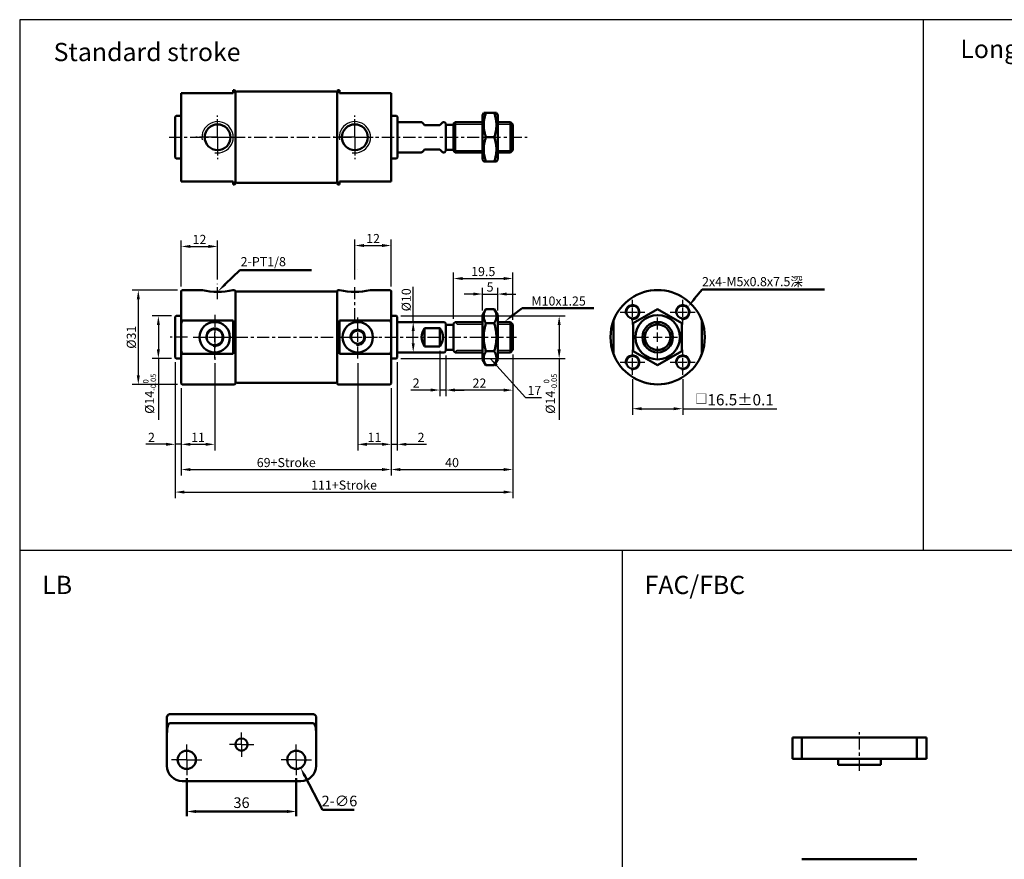
# Model space of a CAD drawing. Units: millimetres. Extents: x 553 to 1147, y -48 to 527.
# Drawn here: x 553 to 876, y 251 to 527 of the extents above; entities that cross this region are included whole.
import ezdxf

# ---------------------------------------------------------------- set-up
doc = ezdxf.new("R2010")
doc.units = ezdxf.units.MM
doc.linetypes.add('AM_ISO08W050x2', pattern=[9, 6, -0.75, 1.5, -0.75])
doc.linetypes.add('CENTER', pattern=[7, 4, -1, 1, -1])
for name, color, linetype, lineweight in [('AM_4', 3, 'Continuous', 25), ('AM_5', 5, 'Continuous', 50), ('AM_7', 1, 'CENTER', 25), ('AM_VIS', 7, 'Continuous', 50)]:
    doc.layers.add(name, color=color, linetype=linetype, lineweight=lineweight)
doc.layers.add('DIM', color=5, linetype='Continuous')
doc.layers.add('LOGO', color=7, linetype='Continuous')
doc.styles.add('CHINESET', font='simplex.shx', dxfattribs={"bigfont": 'chineset.shx'})
doc.styles.add('DAYUS', font='simplex.shx', dxfattribs={"bigfont": 'dayus.shx'})
doc.styles.get("Standard").update_dxf_attribs({"font": 'ISOCP.SHX', "bigfont": 'CHINESET.SHX'})
doc.dimstyles.new('AM_ISO$0', dxfattribs={"dimtxt": 3.5, "dimasz": 3, "dimexe": 1.5, "dimexo": 1, "dimgap": 0.7, "dimtad": 1, "dimdsep": 46, "dimtxsty": 'Standard', "dimcen": 0, "dimclrd": 256, "dimclre": 256, "dimclrt": 256, "dimadec": 0, "dimazin": 2, "dimtp": 0.1, "dimtm": 0.1, "dimtfac": 0.6, "dimtmove": 0, "dimatfit": 3, "dimfxl": 0, "dimlwd": -1, "dimlwe": -1, "dimarcsym": 0})
doc.dimstyles.new('AM_ISO$3', dxfattribs={"dimtxt": 3.5, "dimasz": 3, "dimexe": 1.5, "dimexo": 1, "dimgap": 0.7, "dimtad": 1, "dimtoh": 1, "dimdsep": 46, "dimtxsty": 'Standard', "dimcen": 0, "dimclrd": 256, "dimclre": 256, "dimclrt": 256, "dimadec": 0, "dimazin": 2, "dimtp": 0.1, "dimtm": 0.1, "dimtfac": 0.6, "dimtofl": 0, "dimtmove": 0, "dimatfit": 0, "dimfxl": 0, "dimlwd": -1, "dimlwe": -1, "dimarcsym": 0})
doc.dimstyles.get("Standard").update_dxf_attribs({"dimtxt": 3, "dimasz": 3, "dimexe": 2, "dimexo": 1.5, "dimgap": 0.8, "dimtad": 3, "dimdsep": 46, "dimtxsty": 'DAYUS', "dimcen": 0, "dimclrd": 256, "dimclre": 256, "dimclrt": 256, "dimadec": 0, "dimazin": 2, "dimtp": 0.01, "dimtm": 0.01, "dimtfac": 0.6, "dimtmove": 0, "dimatfit": 3, "dimfxl": 0, "dimtolj": 1, "dimlwd": -1, "dimlwe": -1, "dimarcsym": 0})

# ---------------------------------------------------------------- blocks, each defined once
blk = doc.blocks.new('*D2')
at = {"layer": 'Defpoints', "color": 0}
for p in [(617.72, 452.36), (605.78, 437.71), (617.72, 440.01)]:
    blk.add_point(p, dxfattribs=at)
at = {"layer": 'DIM'}
for p, q in [((605.78, 439.21), (605.78, 454.36)), ((617.72, 441.51), (617.72, 454.36)), ((608.78, 452.36), (614.72, 452.36))]:
    blk.add_line(p, q, dxfattribs=at)
for points in [[(608.78, 452.86), (608.78, 451.86), (605.78, 452.36)], [(614.72, 452.86), (614.72, 451.86), (617.72, 452.36)]]:
    blk.add_solid(points, dxfattribs=at)
at = {"layer": 'DIM', "insert": (611.75, 454.66), "char_height": 3, "attachment_point": 5, "style": 'DAYUS'}
blk.add_mtext('\\A1;12', dxfattribs=at)
blk = doc.blocks.new('*D3')
at = {"layer": 'Defpoints', "color": 0}
for p in [(674.78, 452.66), (662.84, 440.01), (674.78, 437.71)]:
    blk.add_point(p, dxfattribs=at)
at = {"layer": 'DIM'}
for p, q in [((662.84, 441.51), (662.84, 454.66)), ((674.78, 439.21), (674.78, 454.66)), ((665.84, 452.66), (671.78, 452.66))]:
    blk.add_line(p, q, dxfattribs=at)
for points in [[(665.84, 453.16), (665.84, 452.16), (662.84, 452.66)], [(671.78, 453.16), (671.78, 452.16), (674.78, 452.66)]]:
    blk.add_solid(points, dxfattribs=at)
at = {"layer": 'DIM', "insert": (668.81, 454.96), "char_height": 3, "attachment_point": 5, "style": 'DAYUS'}
blk.add_mtext('\\A1;12', dxfattribs=at)
blk = doc.blocks.new('*D4')
at = {"layer": 'Defpoints', "color": 0}
for p in [(604.08, 429.51), (598.25, 415.51), (604.08, 415.51)]:
    blk.add_point(p, dxfattribs=at)
at = {"layer": 'DIM'}
for p, q in [((602.58, 429.51), (596.25, 429.51)), ((598.25, 426.51), (598.25, 418.51)), ((602.58, 415.51), (596.25, 415.51)), ((598.25, 415.51), (598.25, 395.34))]:
    blk.add_line(p, q, dxfattribs=at)
for points in [[(597.75, 426.51), (598.75, 426.51), (598.25, 429.51)], [(597.75, 418.51), (598.75, 418.51), (598.25, 415.51)]]:
    blk.add_solid(points, dxfattribs=at)
at = {"layer": 'DIM', "insert": (595.35, 403.93), "char_height": 3, "attachment_point": 5, "rotation": 90, "style": 'DAYUS'}
blk.add_mtext('\\A1;%%c14{\\H1.800000;\\S 0^ -0.05;}', dxfattribs=at)
blk = doc.blocks.new('*D5')
at = {"layer": 'Defpoints', "color": 0}
for p in [(606.08, 438.01), (591.65, 407.01), (606.08, 407.01)]:
    blk.add_point(p, dxfattribs=at)
at = {"layer": 'DIM'}
for p, q in [((604.58, 438.01), (589.65, 438.01)), ((591.65, 435.01), (591.65, 410.01)), ((604.58, 407.01), (589.65, 407.01))]:
    blk.add_line(p, q, dxfattribs=at)
for points in [[(591.15, 435.01), (592.15, 435.01), (591.65, 438.01)], [(591.15, 410.01), (592.15, 410.01), (591.65, 407.01)]]:
    blk.add_solid(points, dxfattribs=at)
at = {"layer": 'DIM', "insert": (589.35, 422.51), "char_height": 3, "attachment_point": 5, "rotation": 90, "style": 'DAYUS'}
blk.add_mtext('\\A1;%%c31', dxfattribs=at)
blk = doc.blocks.new('*D6')
at = {"layer": 'Defpoints', "color": 0}
for p in [(709.78, 436.71), (704.78, 429.81), (709.78, 429.81)]:
    blk.add_point(p, dxfattribs=at)
at = {"layer": 'DIM'}
for p, q in [((704.78, 431.31), (704.78, 438.71)), ((709.78, 431.31), (709.78, 438.71)), ((701.78, 436.71), (698.78, 436.71)), ((704.78, 436.71), (709.78, 436.71)), ((712.78, 436.71), (715.78, 436.71))]:
    blk.add_line(p, q, dxfattribs=at)
for points in [[(701.78, 437.21), (701.78, 436.21), (704.78, 436.71)], [(712.78, 437.21), (712.78, 436.21), (709.78, 436.71)]]:
    blk.add_solid(points, dxfattribs=at)
at = {"layer": 'DIM', "insert": (707.28, 439.01), "char_height": 3, "attachment_point": 5, "style": 'DAYUS'}
blk.add_mtext('\\A1;5', dxfattribs=at)
blk = doc.blocks.new('*D7')
at = {"layer": 'Defpoints', "color": 0}
for p in [(714.78, 441.81), (695.28, 427.01), (714.78, 426.71)]:
    blk.add_point(p, dxfattribs=at)
at = {"layer": 'DIM'}
for p, q in [((695.28, 428.51), (695.28, 443.81)), ((714.78, 428.21), (714.78, 443.81)), ((698.28, 441.81), (711.78, 441.81))]:
    blk.add_line(p, q, dxfattribs=at)
for points in [[(698.28, 442.31), (698.28, 441.31), (695.28, 441.81)], [(711.78, 442.31), (711.78, 441.31), (714.78, 441.81)]]:
    blk.add_solid(points, dxfattribs=at)
at = {"layer": 'DIM', "insert": (705.03, 444.11), "char_height": 3, "attachment_point": 5, "style": 'DAYUS'}
blk.add_mtext('\\A1;19.5', dxfattribs=at)
blk = doc.blocks.new('*D8')
at = {"layer": 'Defpoints', "color": 0}
for p in [(692.78, 418.01), (714.78, 418.31), (692.78, 405.12)]:
    blk.add_point(p, dxfattribs=at)
at = {"layer": 'DIM'}
for p, q in [((692.78, 416.51), (692.78, 403.12)), ((714.78, 416.81), (714.78, 403.12)), ((711.78, 405.12), (695.78, 405.12))]:
    blk.add_line(p, q, dxfattribs=at)
for points in [[(695.78, 405.62), (695.78, 404.62), (692.78, 405.12)], [(711.78, 405.62), (711.78, 404.62), (714.78, 405.12)]]:
    blk.add_solid(points, dxfattribs=at)
at = {"layer": 'DIM', "insert": (703.78, 407.42), "char_height": 3, "attachment_point": 5, "style": 'DAYUS'}
blk.add_mtext('\\A1;22', dxfattribs=at)
blk = doc.blocks.new('*D9')
at = {"layer": 'Defpoints', "color": 0}
for p in [(690.78, 419.51), (692.78, 418.01), (690.78, 405.15)]:
    blk.add_point(p, dxfattribs=at)
at = {"layer": 'DIM'}
for p, q in [((690.78, 418.01), (690.78, 403.15)), ((692.78, 416.51), (692.78, 403.15)), ((687.78, 405.15), (681.18, 405.15)), ((692.78, 405.15), (690.78, 405.15)), ((695.78, 405.15), (698.78, 405.15))]:
    blk.add_line(p, q, dxfattribs=at)
for points in [[(687.78, 405.65), (687.78, 404.65), (690.78, 405.15)], [(695.78, 405.65), (695.78, 404.65), (692.78, 405.15)]]:
    blk.add_solid(points, dxfattribs=at)
at = {"layer": 'DIM', "insert": (682.98, 407.45), "char_height": 3, "attachment_point": 5, "style": 'DAYUS'}
blk.add_mtext('\\A1;2', dxfattribs=at)
blk = doc.blocks.new('*D10')
at = {"layer": 'Defpoints', "color": 0}
for p in [(616.78, 415.51), (605.78, 407.31), (616.78, 387.3)]:
    blk.add_point(p, dxfattribs=at)
at = {"layer": 'DIM'}
for p, q in [((616.78, 414.01), (616.78, 385.3)), ((605.78, 405.81), (605.78, 385.3)), ((608.78, 387.3), (613.78, 387.3))]:
    blk.add_line(p, q, dxfattribs=at)
for points in [[(608.78, 387.8), (608.78, 386.8), (605.78, 387.3)], [(613.78, 387.8), (613.78, 386.8), (616.78, 387.3)]]:
    blk.add_solid(points, dxfattribs=at)
at = {"layer": 'DIM', "insert": (611.28, 389.6), "char_height": 3, "attachment_point": 5, "style": 'DAYUS'}
blk.add_mtext('\\A1;11', dxfattribs=at)
blk = doc.blocks.new('*D11')
at = {"layer": 'Defpoints', "color": 0}
for p in [(663.78, 415.51), (674.78, 407.31), (663.78, 387.3)]:
    blk.add_point(p, dxfattribs=at)
at = {"layer": 'DIM'}
for p, q in [((663.78, 414.01), (663.78, 385.3)), ((674.78, 405.81), (674.78, 385.3)), ((671.78, 387.3), (666.78, 387.3))]:
    blk.add_line(p, q, dxfattribs=at)
for points in [[(666.78, 387.8), (666.78, 386.8), (663.78, 387.3)], [(671.78, 387.8), (671.78, 386.8), (674.78, 387.3)]]:
    blk.add_solid(points, dxfattribs=at)
at = {"layer": 'DIM', "insert": (669.28, 389.6), "char_height": 3, "attachment_point": 5, "style": 'DAYUS'}
blk.add_mtext('\\A1;11', dxfattribs=at)
blk = doc.blocks.new('*D12')
at = {"layer": 'Defpoints', "color": 0}
for p in [(603.78, 415.81), (605.78, 407.31), (603.78, 387.3)]:
    blk.add_point(p, dxfattribs=at)
at = {"layer": 'DIM'}
for p, q in [((603.78, 414.31), (603.78, 385.3)), ((605.78, 405.81), (605.78, 385.3)), ((600.78, 387.3), (594.18, 387.3)), ((605.78, 387.3), (603.78, 387.3)), ((608.78, 387.3), (611.78, 387.3))]:
    blk.add_line(p, q, dxfattribs=at)
for points in [[(600.78, 387.8), (600.78, 386.8), (603.78, 387.3)], [(608.78, 387.8), (608.78, 386.8), (605.78, 387.3)]]:
    blk.add_solid(points, dxfattribs=at)
at = {"layer": 'DIM', "insert": (595.98, 389.6), "char_height": 3, "attachment_point": 5, "style": 'DAYUS'}
blk.add_mtext('\\A1;2', dxfattribs=at)
blk = doc.blocks.new('*D13')
at = {"layer": 'Defpoints', "color": 0}
for p in [(676.78, 415.81), (674.78, 407.31), (676.78, 387.3)]:
    blk.add_point(p, dxfattribs=at)
at = {"layer": 'DIM'}
for p, q in [((676.78, 414.31), (676.78, 385.3)), ((674.78, 405.81), (674.78, 385.3)), ((671.78, 387.3), (668.78, 387.3)), ((674.78, 387.3), (676.78, 387.3)), ((679.78, 387.3), (686.38, 387.3))]:
    blk.add_line(p, q, dxfattribs=at)
for points in [[(671.78, 387.8), (671.78, 386.8), (674.78, 387.3)], [(679.78, 387.8), (679.78, 386.8), (676.78, 387.3)]]:
    blk.add_solid(points, dxfattribs=at)
at = {"layer": 'DIM', "insert": (684.58, 389.6), "char_height": 3, "attachment_point": 5, "style": 'DAYUS'}
blk.add_mtext('\\A1;2', dxfattribs=at)
blk = doc.blocks.new('*D14')
at = {"layer": 'Defpoints', "color": 0}
for p in [(605.78, 407.31), (674.78, 407.31), (674.78, 379.01)]:
    blk.add_point(p, dxfattribs=at)
at = {"layer": 'DIM'}
for p, q in [((605.78, 405.81), (605.78, 377.01)), ((674.78, 405.81), (674.78, 377.01)), ((608.78, 379.01), (671.78, 379.01))]:
    blk.add_line(p, q, dxfattribs=at)
for points in [[(608.78, 379.51), (608.78, 378.51), (605.78, 379.01)], [(671.78, 379.51), (671.78, 378.51), (674.78, 379.01)]]:
    blk.add_solid(points, dxfattribs=at)
at = {"layer": 'DIM', "insert": (640.28, 381.31), "char_height": 3, "attachment_point": 5, "style": 'DAYUS'}
blk.add_mtext('\\A1;69+Stroke', dxfattribs=at)
blk = doc.blocks.new('*D15')
at = {"layer": 'Defpoints', "color": 0}
for p in [(714.78, 418.31), (674.78, 407.31), (714.78, 379.01)]:
    blk.add_point(p, dxfattribs=at)
at = {"layer": 'DIM'}
for p, q in [((714.78, 416.81), (714.78, 377.01)), ((674.78, 405.81), (674.78, 377.01)), ((677.78, 379.01), (711.78, 379.01))]:
    blk.add_line(p, q, dxfattribs=at)
for points in [[(677.78, 379.51), (677.78, 378.51), (674.78, 379.01)], [(711.78, 379.51), (711.78, 378.51), (714.78, 379.01)]]:
    blk.add_solid(points, dxfattribs=at)
at = {"layer": 'DIM', "insert": (694.78, 381.31), "char_height": 3, "attachment_point": 5, "style": 'DAYUS'}
blk.add_mtext('\\A1;40', dxfattribs=at)
blk = doc.blocks.new('*D16')
at = {"layer": 'Defpoints', "color": 0}
for p in [(714.78, 418.31), (603.78, 415.81), (714.78, 371.6)]:
    blk.add_point(p, dxfattribs=at)
at = {"layer": 'DIM'}
for p, q in [((603.78, 414.31), (603.78, 369.6)), ((714.78, 416.81), (714.78, 369.6)), ((606.78, 371.6), (711.78, 371.6))]:
    blk.add_line(p, q, dxfattribs=at)
for points in [[(606.78, 372.1), (606.78, 371.1), (603.78, 371.6)], [(711.78, 372.1), (711.78, 371.1), (714.78, 371.6)]]:
    blk.add_solid(points, dxfattribs=at)
at = {"layer": 'DIM', "insert": (659.28, 373.9), "char_height": 3, "attachment_point": 5, "style": 'DAYUS'}
blk.add_mtext('\\A1;111+Stroke', dxfattribs=at)
blk = doc.blocks.new('*D17')
at = {"layer": 'Defpoints', "color": 0}
for p in [(754.11, 410.18), (770.61, 410.18), (770.61, 399.01)]:
    blk.add_point(p, dxfattribs=at)
at = {"layer": 'DIM'}
for p, q in [((754.11, 408.68), (754.11, 397.01)), ((770.61, 408.68), (770.61, 397.01)), ((757.11, 399.01), (767.61, 399.01)), ((770.61, 399.01), (801.56, 399.01))]:
    blk.add_line(p, q, dxfattribs=at)
for points in [[(757.11, 399.51), (757.11, 398.51), (754.11, 399.01)], [(767.61, 399.51), (767.61, 398.51), (770.61, 399.01)]]:
    blk.add_solid(points, dxfattribs=at)
at = {"layer": 'DIM', "insert": (787.59, 401.95), "char_height": 3, "attachment_point": 5, "style": 'DAYUS'}
blk.add_mtext('\\A1;{\\f標楷體|b0|i0|c136|p64;□\\Fsimplex.shx,dayus.shx;\\H1.231x;16.5%%p0.1}', dxfattribs=at)
blk = doc.blocks.new('*D18')
at = {"layer": 'Defpoints', "color": 0}
for p in [(685.4, 427.51), (682.02, 417.51), (685.4, 417.51)]:
    blk.add_point(p, dxfattribs=at)
at = {"layer": 'DIM'}
for p, q in [((682.02, 427.51), (682.02, 439.11)), ((683.9, 427.51), (680.02, 427.51)), ((682.02, 420.51), (682.02, 424.51)), ((683.9, 417.51), (680.02, 417.51))]:
    blk.add_line(p, q, dxfattribs=at)
for points in [[(681.52, 424.51), (682.52, 424.51), (682.02, 427.51)], [(681.52, 420.51), (682.52, 420.51), (682.02, 417.51)]]:
    blk.add_solid(points, dxfattribs=at)
at = {"layer": 'DIM', "insert": (679.72, 434.81), "char_height": 3, "attachment_point": 5, "rotation": 90, "style": 'DAYUS'}
blk.add_mtext('\\A1;%%c10', dxfattribs=at)
blk = doc.blocks.new('*D19')
at = {"layer": 'Defpoints', "color": 0}
for p in [(676.48, 429.51), (676.48, 415.51), (729.99, 415.51)]:
    blk.add_point(p, dxfattribs=at)
at = {"layer": 'DIM'}
for p, q in [((677.98, 429.51), (731.99, 429.51)), ((729.99, 426.51), (729.99, 418.51)), ((677.98, 415.51), (731.99, 415.51)), ((729.99, 415.51), (729.99, 395.34))]:
    blk.add_line(p, q, dxfattribs=at)
for points in [[(729.49, 426.51), (730.49, 426.51), (729.99, 429.51)], [(729.49, 418.51), (730.49, 418.51), (729.99, 415.51)]]:
    blk.add_solid(points, dxfattribs=at)
at = {"layer": 'DIM', "insert": (727.09, 403.93), "char_height": 3, "attachment_point": 5, "rotation": 90, "style": 'DAYUS'}
blk.add_mtext('\\A1;%%c14{\\H1.800000;\\S 0^ -0.05;}', dxfattribs=at)
blk = doc.blocks.new('*D22')
at = {"layer": 'AM_5'}
for p, q in [((607.58, 277.58), (607.58, 265.08)), ((643.58, 277.58), (643.58, 265.08)), ((610.58, 266.58), (640.58, 266.58))]:
    blk.add_line(p, q, dxfattribs=at)
for points in [[(610.58, 267.08), (610.58, 266.08), (607.58, 266.58)], [(640.58, 267.08), (640.58, 266.08), (643.58, 266.58)]]:
    blk.add_solid(points, dxfattribs=at)
at = {"layer": 'Defpoints', "color": 0}
for p in [(607.58, 278.58), (643.58, 278.58), (643.58, 266.58)]:
    blk.add_point(p, dxfattribs=at)
at = {"layer": 'AM_5', "insert": (625.58, 269.03), "char_height": 3.5, "attachment_point": 5}
blk.add_mtext('36', dxfattribs=at)
blk = doc.blocks.new('*D23')
at = {"layer": 'AM_5'}
for p, q in [((646.37, 278.26), (652.21, 267.13)), ((652.21, 267.13), (662.62, 267.13))]:
    blk.add_line(p, q, dxfattribs=at)
blk.add_solid([(646.81, 278.5), (645.93, 278.03), (644.98, 280.92)], dxfattribs=at)
at = {"layer": 'Defpoints', "color": 0}
for p in [(642.19, 286.24), (644.98, 280.92)]:
    blk.add_point(p, dxfattribs=at)
at = {"layer": 'AM_5', "insert": (657.76, 269.58), "char_height": 3.5, "attachment_point": 5}
blk.add_mtext('2-∅6', dxfattribs=at)
blk = doc.blocks.new('*S24')
at = {"layer": 'AM_5', "color": 5}
for p, q in [((946.85, 438.17), (944.42, 435.19)), ((987.13, 438.17), (946.85, 438.17))]:
    blk.add_line(p, q, dxfattribs=at)
at = {"layer": 'AM_5', "color": 5, "lineweight": 35}
blk.add_trace([(944.06, 435.48), (944.78, 434.89), (942.21, 432.47)], dxfattribs=at)
blk = doc.blocks.new('*S25')
at = {"layer": 'AM_5', "color": 5}
for p, q in [((887.67, 432.1), (884.53, 429.66)), ((911.23, 432.1), (887.67, 432.1))]:
    blk.add_line(p, q, dxfattribs=at)
at = {"layer": 'AM_5', "color": 5, "lineweight": 35}
blk.add_trace([(884.25, 430.03), (884.82, 429.3), (881.77, 427.51)], dxfattribs=at)
blk = doc.blocks.new('*S26')
at = {"layer": 'AM_5', "color": 5}
for p, q in [((794.95, 444.56), (790.13, 439.92)), ((818.51, 444.56), (794.95, 444.56))]:
    blk.add_line(p, q, dxfattribs=at)
at = {"layer": 'AM_5', "color": 5, "lineweight": 35}
blk.add_trace([(789.82, 440.25), (790.45, 439.59), (787.61, 437.5)], dxfattribs=at)

msp = doc.modelspace()

# ---------------------------------------------------------------- linework, layer by layer
at = {"layer": 'AM_4'}
for p, q in [((695.779, 492.558), (704.779, 492.558)), ((709.779, 492.558), (714.67, 492.558)), ((695.779, 483.939), (704.779, 483.939)), ((709.779, 483.939), (714.67, 483.939)), ((695.779, 427.501), (696.456, 426.824)), ((696.456, 426.824), (704.779, 426.824)), ((709.779, 426.824), (713.979, 426.824)), ((695.779, 417.529), (696.456, 418.205)), ((696.456, 418.205), (704.779, 418.205)), ((709.779, 418.205), (713.979, 418.205))]:
    msp.add_line(p, q, dxfattribs=at)
for centre, radius in [((617.719, 488.249), 5.15), ((662.839, 488.249), 5.15), ((754.114, 430.765), 2.413), ((770.614, 430.765), 2.413), ((616.779, 422.515), 3), ((663.779, 422.515), 2.62), ((762.364, 422.515), 4.323), ((754.114, 414.265), 2.413), ((770.614, 414.265), 2.413)]:
    msp.add_arc(centre, radius, 260, 190, dxfattribs=at)
at = {"layer": 'AM_7', "linetype": 'AM_ISO08W050x2'}
for p, q in [((617.719, 488.249), (617.719, 495.399)), ((662.839, 488.249), (662.839, 495.399)), ((617.719, 488.249), (610.569, 488.249)), ((617.719, 488.249), (624.869, 488.249)), ((617.719, 488.249), (617.719, 481.099)), ((662.839, 488.249), (655.689, 488.249)), ((662.839, 488.249), (669.989, 488.249)), ((662.839, 488.249), (662.839, 481.099)), ((625.583, 288.579), (625.583, 292.579)), ((607.583, 283.579), (607.583, 288.579)), ((625.583, 288.579), (621.583, 288.579)), ((625.583, 288.579), (629.583, 288.579)), ((625.583, 288.579), (625.583, 284.579)), ((643.583, 283.579), (643.583, 288.579)), ((607.583, 283.579), (602.583, 283.579)), ((607.583, 283.579), (612.583, 283.579)), ((607.583, 283.579), (607.583, 278.579)), ((643.583, 283.579), (638.583, 283.579)), ((643.583, 283.579), (648.583, 283.579)), ((643.583, 283.579), (643.583, 278.579))]:
    msp.add_line(p, q, dxfattribs=at)
at = {"layer": 'AM_7'}
for p, q in [((601.749, 488.249), (719.52, 488.249)), ((617.719, 434.978), (617.719, 440.015)), ((662.839, 428.015), (662.839, 440.015)), ((754.114, 433.265), (754.114, 434.847)), ((770.614, 433.265), (770.614, 434.847)), ((750.031, 430.765), (751.614, 430.765)), ((752.614, 430.765), (755.614, 430.765)), ((754.114, 429.265), (754.114, 432.265)), ((756.614, 430.765), (758.197, 430.765)), ((766.531, 430.765), (768.114, 430.765)), ((769.114, 430.765), (772.114, 430.765)), ((770.614, 429.265), (770.614, 432.265)), ((773.114, 430.765), (774.697, 430.765)), ((663.779, 425.015), (663.779, 429.515)), ((754.114, 426.682), (754.114, 428.265)), ((762.364, 425.015), (762.364, 429.515)), ((770.614, 426.682), (770.614, 428.265)), ((616.779, 421.015), (616.779, 424.015)), ((663.779, 421.015), (663.779, 424.015)), ((762.364, 421.015), (762.364, 424.015)), ((607.779, 422.515), (602.079, 422.515)), ((609.676, 422.515), (715.979, 422.515)), ((609.779, 422.515), (614.279, 422.515)), ((615.279, 422.515), (618.279, 422.515)), ((619.279, 422.515), (623.779, 422.515)), ((656.779, 422.515), (661.279, 422.515)), ((662.279, 422.515), (665.279, 422.515)), ((666.279, 422.515), (670.779, 422.515)), ((755.364, 422.515), (759.864, 422.515)), ((760.864, 422.515), (763.864, 422.515)), ((764.864, 422.515), (769.364, 422.515)), ((616.779, 415.515), (616.779, 420.015)), ((663.779, 415.515), (663.779, 420.015)), ((754.114, 416.765), (754.114, 418.347)), ((762.364, 415.515), (762.364, 420.015)), ((770.614, 416.765), (770.614, 418.347)), ((754.114, 412.765), (754.114, 415.765)), ((770.614, 412.765), (770.614, 415.765)), ((750.031, 414.265), (751.614, 414.265)), ((752.614, 414.265), (755.614, 414.265)), ((754.114, 410.182), (754.114, 411.765)), ((756.614, 414.265), (758.197, 414.265)), ((766.531, 414.265), (768.114, 414.265)), ((769.114, 414.265), (772.114, 414.265)), ((770.614, 410.182), (770.614, 411.765)), ((773.114, 414.265), (774.697, 414.265)), ((828.702, 279.927), (828.702, 292.72))]:
    msp.add_line(p, q, dxfattribs=at)
at = {"layer": 'AM_VIS'}
for p, q in [((605.779, 502.749), (606.079, 502.749)), ((605.779, 473.749), (605.779, 502.749)), ((622.779, 502.749), (606.079, 502.749)), ((622.779, 503.749), (623.279, 503.749)), ((622.779, 502.749), (622.779, 503.749)), ((623.579, 503.449), (623.279, 503.749)), ((623.579, 503.449), (623.579, 473.049)), ((623.579, 502.949), (623.879, 503.249)), ((656.679, 503.249), (623.879, 503.249)), ((656.979, 502.949), (656.679, 503.249)), ((656.979, 503.449), (657.279, 503.749)), ((656.979, 473.049), (656.979, 503.449)), ((657.779, 503.749), (657.279, 503.749)), ((657.779, 503.749), (657.779, 502.749)), ((674.479, 502.749), (657.779, 502.749)), ((674.479, 502.749), (674.779, 502.749)), ((674.779, 502.749), (674.779, 473.749)), ((603.749, 494.949), (604.049, 495.249)), ((605.779, 495.249), (604.049, 495.249)), ((676.509, 495.249), (674.779, 495.249)), ((676.809, 494.949), (676.509, 495.249)), ((704.779, 495.549), (705.184, 496.251)), ((704.779, 480.949), (704.779, 495.549)), ((705.184, 496.254), (705.899, 496.263)), ((708.659, 496.264), (705.899, 496.264)), ((708.659, 496.263), (709.374, 496.254)), ((709.779, 495.549), (709.374, 496.251)), ((709.779, 480.949), (709.779, 495.549)), ((603.749, 481.549), (603.749, 494.949)), ((676.809, 494.949), (676.809, 481.549)), ((684.779, 493.249), (676.809, 493.249)), ((690.779, 492.257), (685.779, 492.257)), ((692.279, 493.249), (691.779, 493.249)), ((692.779, 492.749), (692.279, 493.249)), ((692.779, 492.749), (692.779, 483.749)), ((692.779, 492.349), (695.279, 492.349)), ((695.279, 492.749), (695.779, 493.249)), ((695.279, 483.749), (695.279, 492.749)), ((704.779, 493.249), (695.779, 493.249)), ((695.779, 493.249), (695.779, 483.249)), ((713.979, 493.249), (709.779, 493.249)), ((714.779, 492.449), (713.979, 493.249)), ((713.979, 483.249), (713.979, 493.249)), ((714.779, 492.449), (714.779, 484.049)), ((708.659, 488.274), (705.899, 488.274)), ((684.779, 483.249), (676.809, 483.249)), ((685.779, 484.257), (685.779, 484.241)), ((685.779, 484.257), (690.779, 484.257)), ((690.779, 484.241), (685.779, 484.241)), ((690.779, 484.257), (690.779, 484.241)), ((692.279, 483.249), (691.779, 483.249)), ((692.779, 483.749), (692.279, 483.249)), ((692.779, 484.149), (695.279, 484.149)), ((695.279, 483.749), (695.779, 483.249)), ((704.779, 483.249), (695.779, 483.249)), ((713.979, 483.249), (709.779, 483.249)), ((714.779, 484.049), (713.979, 483.249)), ((603.749, 481.549), (604.049, 481.249)), ((605.779, 481.249), (604.049, 481.249)), ((676.509, 481.249), (674.779, 481.249)), ((676.809, 481.549), (676.509, 481.249)), ((704.779, 480.949), (705.184, 480.247)), ((705.184, 480.244), (705.899, 480.235)), ((705.899, 480.259), (708.659, 480.259)), ((708.659, 480.234), (705.899, 480.234)), ((708.659, 480.234), (705.899, 480.234)), ((708.659, 480.235), (709.374, 480.244)), ((709.779, 480.949), (709.374, 480.247)), ((605.779, 473.749), (606.079, 473.749)), ((606.079, 473.749), (622.779, 473.749)), ((622.779, 472.749), (622.779, 473.749)), ((622.779, 472.749), (623.279, 472.749)), ((623.579, 473.049), (623.279, 472.749)), ((623.579, 473.549), (623.879, 473.249)), ((656.679, 473.249), (623.879, 473.249)), ((656.979, 473.549), (656.679, 473.249)), ((656.979, 473.049), (657.279, 472.749)), ((657.779, 472.749), (657.279, 472.749)), ((657.779, 473.749), (674.479, 473.749)), ((657.779, 473.749), (657.779, 472.749)), ((674.479, 473.749), (674.779, 473.749)), ((605.779, 437.715), (606.079, 438.015)), ((605.779, 427.074), (605.779, 437.715)), ((606.079, 438.015), (607.779, 438.015)), ((609.779, 438.015), (612.719, 438.015)), ((622.719, 438.015), (623.279, 438.015)), ((623.579, 437.715), (623.279, 438.015)), ((623.579, 437.715), (623.579, 422.515)), ((623.579, 437.215), (623.879, 437.515)), ((656.679, 437.515), (623.879, 437.515)), ((656.979, 437.215), (656.679, 437.515)), ((656.979, 437.715), (657.279, 438.015)), ((656.979, 422.515), (656.979, 437.715)), ((657.839, 438.015), (657.279, 438.015)), ((669.779, 438.015), (667.839, 438.015)), ((674.479, 438.015), (671.779, 438.015)), ((674.779, 437.715), (674.479, 438.015)), ((674.779, 437.715), (674.779, 427.074)), ((704.779, 429.815), (705.899, 431.755)), ((708.659, 431.755), (705.899, 431.755)), ((709.779, 429.815), (708.659, 431.755)), ((754.362, 427.135), (762.364, 431.755)), ((762.364, 431.755), (770.366, 427.135)), ((603.779, 429.215), (604.079, 429.515)), ((603.779, 422.515), (603.779, 429.215)), ((605.779, 429.515), (604.079, 429.515)), ((606.079, 427.992), (622.779, 427.992)), ((622.779, 417.037), (622.779, 427.992)), ((657.779, 427.992), (674.479, 427.992)), ((657.779, 427.992), (657.779, 417.037)), ((676.479, 429.515), (674.779, 429.515)), ((676.779, 429.215), (676.479, 429.515)), ((676.779, 429.215), (676.779, 422.515)), ((692.279, 427.515), (676.779, 427.515)), ((692.779, 427.015), (692.279, 427.515)), ((695.279, 427.015), (695.779, 427.515)), ((704.779, 427.515), (695.779, 427.515)), ((704.779, 422.515), (704.779, 429.815)), ((709.779, 422.515), (709.779, 429.815)), ((713.979, 427.515), (709.779, 427.515)), ((714.779, 426.715), (713.979, 427.515)), ((713.979, 417.515), (713.979, 427.515)), ((747.864, 427.992), (747.864, 427.074)), ((776.864, 427.992), (776.864, 427.074)), ((605.779, 417.955), (605.779, 427.074)), ((674.779, 427.074), (674.779, 417.955)), ((685.779, 425.515), (690.779, 425.515)), ((685.779, 425.515), (685.779, 419.515)), ((690.779, 425.515), (690.779, 419.515)), ((692.779, 427.015), (692.779, 418.015)), ((692.779, 426.615), (695.279, 426.615)), ((695.279, 418.015), (695.279, 427.015)), ((705.899, 427.135), (708.659, 427.135)), ((714.779, 426.715), (714.779, 418.315)), ((747.864, 427.074), (747.864, 417.955)), ((754.362, 427.135), (754.362, 417.895)), ((770.366, 427.135), (770.366, 417.895)), ((776.864, 417.955), (776.864, 427.074)), ((603.779, 415.815), (603.779, 422.515)), ((623.579, 422.515), (623.579, 407.315)), ((656.979, 407.315), (656.979, 422.515)), ((676.779, 422.515), (676.779, 415.815)), ((704.779, 415.215), (704.779, 422.515)), ((709.779, 415.215), (709.779, 422.515)), ((605.779, 407.315), (605.779, 417.955)), ((674.779, 417.955), (674.779, 407.315)), ((692.279, 417.515), (676.779, 417.515)), ((690.779, 419.515), (685.779, 419.515)), ((692.779, 418.015), (692.279, 417.515)), ((692.779, 418.415), (695.279, 418.415)), ((695.279, 418.015), (695.779, 417.515)), ((704.779, 417.515), (695.779, 417.515)), ((708.659, 417.895), (705.899, 417.895)), ((713.979, 417.515), (709.779, 417.515)), ((714.779, 418.315), (713.979, 417.515)), ((747.864, 417.955), (747.864, 417.037)), ((754.362, 417.895), (762.364, 413.275)), ((762.364, 413.275), (770.366, 417.895)), ((776.864, 417.955), (776.864, 417.037)), ((603.779, 415.815), (604.079, 415.515)), ((605.779, 415.515), (604.079, 415.515)), ((622.779, 417.037), (606.079, 417.037)), ((674.479, 417.037), (657.779, 417.037)), ((676.479, 415.515), (674.779, 415.515)), ((676.779, 415.815), (676.479, 415.515)), ((704.779, 415.215), (705.899, 413.275)), ((709.779, 415.215), (708.659, 413.275)), ((708.659, 413.275), (705.899, 413.275)), ((623.579, 407.815), (623.879, 407.515)), ((656.979, 407.815), (656.679, 407.515)), ((605.779, 407.315), (606.079, 407.015)), ((606.079, 407.015), (623.279, 407.015)), ((623.579, 407.315), (623.279, 407.015)), ((656.679, 407.515), (623.879, 407.515)), ((656.979, 407.315), (657.279, 407.015)), ((674.479, 407.015), (657.279, 407.015)), ((674.779, 407.315), (674.479, 407.015)), ((601.083, 297.775), (601.083, 292.579)), ((601.887, 298.579), (609.602, 298.579)), ((609.602, 298.579), (614.432, 298.579)), ((614.432, 298.579), (636.734, 298.579)), ((636.734, 298.579), (641.564, 298.579)), ((641.564, 298.579), (649.279, 298.579)), ((650.083, 297.775), (650.083, 292.579)), ((601.887, 295.579), (609.602, 295.579)), ((614.432, 295.579), (609.602, 295.579)), ((614.432, 295.579), (636.734, 295.579)), ((641.564, 295.579), (636.734, 295.579)), ((641.564, 295.579), (649.279, 295.579)), ((601.083, 292.579), (601.083, 281.579)), ((650.083, 292.579), (650.083, 281.579)), ((806.702, 290.95), (806.702, 283.95)), ((806.702, 290.95), (809.808, 290.95)), ((847.597, 290.95), (809.808, 290.95)), ((809.808, 283.95), (809.808, 290.95)), ((847.597, 290.95), (847.597, 283.95)), ((847.597, 290.95), (850.702, 290.95)), ((850.702, 283.95), (850.702, 290.95)), ((809.808, 283.95), (806.702, 283.95)), ((809.808, 283.95), (847.597, 283.95)), ((821.702, 283.95), (821.702, 281.95)), ((835.702, 281.95), (821.702, 281.95)), ((835.702, 283.95), (835.702, 281.95)), ((850.702, 283.95), (847.597, 283.95)), ((606.083, 276.579), (645.083, 276.579)), ((809.808, 250.864), (847.597, 250.864))]:
    msp.add_line(p, q, dxfattribs=at)
for centre, radius in [((617.719, 488.249), 4.25), ((662.839, 488.249), 4.25), ((754.114, 430.765), 2.083), ((770.614, 430.765), 2.083), ((616.779, 422.515), 5), ((663.779, 422.515), 5), ((762.364, 422.515), 7.3), ((762.364, 422.515), 5), ((616.779, 422.515), 2.65), ((663.779, 422.515), 2.167), ((762.364, 422.515), 4.2), ((754.114, 414.265), 2.083), ((770.614, 414.265), 2.083), ((625.583, 288.579), 2), ((607.583, 283.579), 3), ((643.583, 283.579), 3)]:
    msp.add_circle(centre, radius, dxfattribs=at)
for centre, radius, start, end in [((608.785, 453.614), 15.632, 266.30843, 266.92998), ((608.779, 454.465), 16.481, 267.11087, 272.88913), ((608.773, 453.614), 15.632, 273.07002, 273.69157), ((617.719, 457.624), 20.234, 255.69536, 284.30464), ((662.839, 457.611), 20.222, 255.68651, 284.31349), ((670.785, 453.614), 15.632, 266.30843, 266.92998), ((670.779, 454.466), 16.482, 267.11103, 272.88897), ((670.773, 453.614), 15.632, 273.07002, 273.69157), ((762.364, 422.515), 15.5, 20.69354, 159.30646), ((762.364, 422.515), 15.5, 159.30646, 200.69354), ((762.364, 422.515), 15.5, 339.30646, 20.69354), ((689.779, 422.515), 5, 143.1301, 216.8699), ((686.779, 422.515), 5, 323.1301, 36.8699), ((762.364, 422.515), 15.5, 200.69354, 339.30646), ((606.083, 281.579), 5, 180, 270), ((645.083, 281.579), 5, 270, 0)]:
    msp.add_arc(centre, radius, start, end, dxfattribs=at)
for centre, major_axis, ratio, start_param, end_param in [((689.779, 488.249), (-5, 5), 0.001356, 5.6410402, 6.2818293), ((686.779, 488.249), (5, 5), 0.001356, 0.001356, 0.6421451), ((689.779, 488.249), (5, 5), 0.001356, 2.4967356, 3.7837378), ((686.779, 488.249), (-5, 5), 0.001356, 2.4994475, 3.7864498), ((601.887, 292.579), (0, 6), 0.2679492, 0, 0.5235988), ((649.279, 292.579), (0, -6), 0.2679492, 2.6179939, 3.1415927), ((601.887, 292.579), (0, -3), 0.2679492, 3.1415927, 4.712389), ((649.279, 292.579), (0, 3), 0.2679492, 4.712389, 6.2831853)]:
    msp.add_ellipse(centre, major_axis=major_axis, ratio=ratio, start_param=start_param, end_param=end_param, dxfattribs=at)
for points, weights in [([(705.899, 488.274), (704.565, 492.269), (705.899, 496.264)], [1, 1.15470053838, 1]), ([(708.659, 496.264), (709.993, 492.269), (708.659, 488.274)], [1, 1.15470053838, 1]), ([(705.899, 480.259), (704.565, 484.267), (705.899, 488.274)], [1, 1.15470053838, 1]), ([(708.659, 488.274), (709.993, 484.267), (708.659, 480.259)], [1, 1.15470053838, 1]), ([(705.899, 427.135), (704.565, 429.445), (705.899, 431.755)], [1, 1.15470053838, 1]), ([(708.659, 431.755), (709.993, 429.445), (708.659, 427.135)], [1, 1.15470053838, 1]), ([(605.779, 427.074), (605.915, 427.529), (606.079, 427.992)], [1, 1.00826932466, 1.01569878732]), ([(674.479, 427.992), (674.643, 427.529), (674.779, 427.074)], [1.01569878732, 1.00826932466, 1]), ([(705.899, 417.895), (704.565, 422.515), (705.899, 427.135)], [1, 1.15470053838, 1]), ([(708.659, 427.135), (709.993, 422.515), (708.659, 417.895)], [1, 1.15470053838, 1]), ([(606.079, 417.037), (605.915, 417.501), (605.779, 417.955)], [1.01569878732, 1.00826932466, 1]), ([(674.779, 417.955), (674.643, 417.501), (674.479, 417.037)], [1, 1.00826932466, 1.01569878732]), ([(705.899, 413.275), (704.565, 415.585), (705.899, 417.895)], [1, 1.15470053838, 1]), ([(708.659, 417.895), (709.993, 415.585), (708.659, 413.275)], [1, 1.15470053838, 1])]:
    msp.add_rational_spline(points, weights, degree=2, dxfattribs=at)
at = {"layer": 'DIM', "color": 0, "linetype": 'CENTER'}
for p, q in [((663.779, 444.885), (663.779, 444.885)), ((616.779, 401.544), (616.779, 401.544)), ((663.779, 400.935), (663.779, 400.935))]:
    msp.add_line(p, q, dxfattribs=at)
at = {"layer": 'DIM', "color": 1, "linetype": 'CENTER'}
msp.add_line((616.779, 429.908), (616.779, 415.054), dxfattribs=at)
at = {"layer": 'LOGO', "color": 4}
for p, q in [((849.662, 526.909), (849.662, 352.506)), ((552.662, 352.506), (1146.662, 352.506)), ((750.662, 352.506), (750.662, -5.301))]:
    msp.add_line(p, q, dxfattribs=at)
msp.add_lwpolyline([(552.662, -5.301), (1146.662, -5.301), (1146.662, 526.909), (552.662, 526.909)], close=True, dxfattribs=at)

# ---------------------------------------------------------------- block references
at = {"layer": 'AM_5'}
for name in ['*S26', '*S24', '*S25']:
    msp.add_blockref(name, (-169.892, 0), dxfattribs=at)

# ---------------------------------------------------------------- texts
at = {"style": 'CHINESET'}
for s, p in [('Standard stroke', (563.813, 513.289)), ('Long stroke', (861.853, 514.29)), ('LB', (560.077, 338.074)), ('FAC/FBC', (758.077, 338.074))]:
    msp.add_text(s, height=6, dxfattribs=at).set_placement(p)
at = {"layer": 'DIM', "style": 'CHINESET'}
for s, p in [('2-PT1/8', (625.294, 445.858)), ('2x4-M5x0.8x7.5深', (776.956, 439.288)), ('M10x1.25', (720.892, 432.904)), ('17', (719.569, 403.527))]:
    msp.add_text(s, height=3, dxfattribs=at).set_placement(p)

# ---------------------------------------------------------------- dimensions: what is measured, and where the dimension line sits
at = {"layer": 'AM_5'}
dim = msp.add_diameter_dim_2p(p1=(642.19, 286.236), p2=(644.976, 280.922), text='2-<>', dimstyle='AM_ISO$3', override={"dimscale": 1, "dimlfac": 1, "dimtdec": 8}, dxfattribs=at)
dim.commit()
dim.dimension.update_dxf_attribs({"geometry": '*D23', "text_midpoint": (657.761, 267.131), "dimtype": 163})
dim = msp.add_linear_dim(base=(643.583, 266.579), p1=(607.583, 278.579), p2=(643.583, 278.579), angle=0, dimstyle='AM_ISO$0', override={"dimscale": 1, "dimlfac": 1, "dimtdec": 8}, dxfattribs=at)
dim.commit()
dim.dimension.update_dxf_attribs({"geometry": '*D22', "text_midpoint": (625.583, 269.029)})
at = {"layer": 'DIM'}
for base, p1, p2, text, picture, middle in [((617.719, 452.361), (605.779, 437.715), (617.719, 440.015), '12', '*D2', (611.749, 454.661)), ((674.779, 452.662), (662.839, 440.015), (674.779, 437.715), '12', '*D3', (668.809, 454.962)), ((714.779, 371.599), (603.779, 415.815), (714.779, 418.315), '<>+Stroke', '*D16', (659.279, 373.899)), ((770.614, 399.014), (754.114, 410.182), (770.614, 410.182), '{\\f標楷體|b0|i0|c136|p64;□\\Fsimplex.shx,dayus.shx;\\H1.231x;<>%%p0.1}', '*D17', (787.586, 401.953)), ((674.779, 379.006), (605.779, 407.315), (674.779, 407.315), '<>+Stroke', '*D14', (640.279, 381.306))]:
    dim = msp.add_linear_dim(base=base, p1=p1, p2=p2, text=text, dimstyle='Standard', dxfattribs=at)
    dim.commit()
    dim.dimension.update_dxf_attribs({"geometry": picture, "text_midpoint": middle})
for base, p1, p2, picture, middle in [((714.779, 441.811), (695.279, 427.015), (714.779, 426.715), '*D7', (705.029, 444.111)), ((709.779, 436.713), (704.779, 429.815), (709.779, 429.815), '*D6', (707.279, 439.013)), ((714.779, 379.015), (674.779, 407.315), (714.779, 418.315), '*D15', (694.779, 381.315)), ((690.779, 405.148), (692.779, 418.015), (690.779, 419.515), '*D9', (682.979, 407.448)), ((692.779, 405.117), (714.779, 418.315), (692.779, 418.015), '*D8', (703.779, 407.417)), ((603.779, 387.304), (605.779, 407.315), (603.779, 415.815), '*D12', (595.979, 389.604)), ((616.779, 387.304), (605.779, 407.315), (616.779, 415.515), '*D10', (611.279, 389.604)), ((663.779, 387.304), (674.779, 407.315), (663.779, 415.515), '*D11', (669.279, 389.604)), ((676.779, 387.304), (674.779, 407.315), (676.779, 415.815), '*D13', (684.579, 389.604))]:
    dim = msp.add_linear_dim(base=base, p1=p1, p2=p2, dimstyle='Standard', dxfattribs=at)
    dim.commit()
    dim.dimension.update_dxf_attribs({"geometry": picture, "text_midpoint": middle})
dim = msp.add_linear_dim(base=(591.651, 407.015), p1=(606.079, 438.015), p2=(606.079, 407.015), angle=90, text='%%c<>', dimstyle='Standard', dxfattribs=at)
dim.commit()
dim.dimension.update_dxf_attribs({"geometry": '*D5', "text_midpoint": (589.351, 422.515)})
dim = msp.add_linear_dim(base=(682.021, 417.515), p1=(685.4, 427.515), p2=(685.4, 417.515), angle=90, text='%%c<>', dimstyle='Standard', dxfattribs=at)
dim.commit()
dim.dimension.update_dxf_attribs({"geometry": '*D18', "text_midpoint": (682.021, 434.815), "dimtype": 160})
for base, p1, p2, picture, middle in [((598.253, 415.515), (604.079, 429.515), (604.079, 415.515), '*D4', (595.353, 403.929)), ((729.994, 415.515), (676.479, 429.515), (676.479, 415.515), '*D19', (727.094, 403.929))]:
    dim = msp.add_linear_dim(base=base, p1=p1, p2=p2, angle=90, text='%%c<>', dimstyle='Standard', override={"dimgap": 0.8, "dimtol": 1, "dimlim": 0, "dimtp": 0, "dimtm": 0.05, "dimtdec": 2}, dxfattribs=at)
    dim.commit()
    dim.dimension.update_dxf_attribs({"geometry": picture, "text_midpoint": middle})

# ---------------------------------------------------------------- leaders
msp.add_leader([(707.451, 415.436), (718.965, 402.698), (724.214, 402.698)], dimstyle='Standard', override={"dimgap": 0.8, "dimtad": 0}, dxfattribs=at)

doc.saveas('drawing.dxf')
